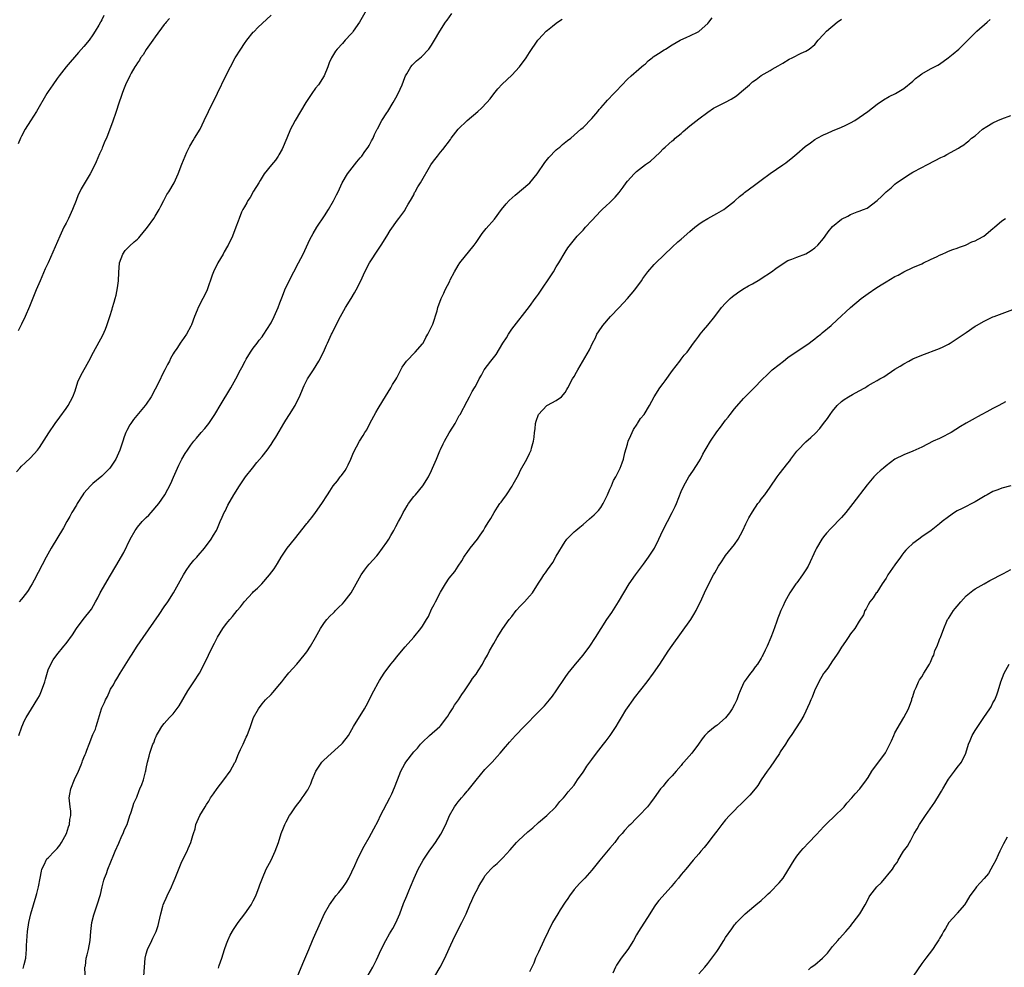
# Model space of a CAD drawing. Units: inches. Extents: x 2640000 to 2643000, y 1518000 to 1519098.
# Drawn here: x 2642249 to 2642470, y 1518259 to 1518472 of the extents above; entities that cross this region are included whole.
import ezdxf

# ---------------------------------------------------------------- set-up
doc = ezdxf.new("R2010")
doc.units = ezdxf.units.IN
doc.header["$MEASUREMENT"] = 0
doc.layers.add('LD26401518_10ft', color=93, linetype='Continuous')

msp = doc.modelspace()

# ---------------------------------------------------------------- linework, layer by layer
at = {"layer": 'LD26401518_10ft'}
for points, elevation in [([(2642247.88, 1518370.12), (2642248.61, 1518371), (2642249, 1518371.41), (2642249.84, 1518372.16), (2642251, 1518373.28), (2642252.55, 1518375), (2642253, 1518375.6), (2642255.1, 1518378.9), (2642256.53, 1518381), (2642257.56, 1518382.44), (2642259, 1518384.34), (2642259.47, 1518385), (2642259.98, 1518385.98), (2642260.54, 1518387), (2642261, 1518388.31), (2642261.66, 1518390.34), (2642262.27, 1518391.73), (2642264.1, 1518395), (2642265.14, 1518397), (2642267.22, 1518400.78), (2642267.83, 1518402.17), (2642268.14, 1518403), (2642268.82, 1518405), (2642269.34, 1518406.66), (2642269.43, 1518407), (2642269.81, 1518408.19), (2642270.01, 1518409), (2642270.23, 1518409.77), (2642270.57, 1518411.43), (2642270.76, 1518413), (2642270.83, 1518414.83), (2642271.01, 1518417), (2642271.74, 1518419), (2642272.23, 1518419.77), (2642273.21, 1518420.79), (2642274.28, 1518421.72), (2642275, 1518422.35), (2642275.33, 1518422.67), (2642275.64, 1518423), (2642277, 1518424.66), (2642277.27, 1518425), (2642278.68, 1518427), (2642279, 1518427.5), (2642279.89, 1518429), (2642280.23, 1518429.77), (2642280.93, 1518431), (2642281.61, 1518432.39), (2642282.05, 1518433), (2642283.22, 1518435), (2642284.14, 1518437), (2642285, 1518439.15), (2642285.72, 1518441), (2642286.1, 1518441.9), (2642286.76, 1518443.24), (2642287, 1518443.62), (2642287.49, 1518444.51), (2642287.82, 1518445), (2642289.08, 1518447), (2642289.98, 1518449), (2642290.93, 1518451), (2642293, 1518455.09), (2642294.87, 1518459), (2642295.87, 1518461), (2642296.97, 1518463.03), (2642298.18, 1518465), (2642299, 1518466.21), (2642299.59, 1518467), (2642301, 1518468.76), (2642301.11, 1518468.89), (2642302.1, 1518469.9), (2642303, 1518470.77), (2642305, 1518472.6)], 9580), ([(2642267.44, 1518472.56), (2642267, 1518471.57), (2642266.81, 1518471.19), (2642266.73, 1518471), (2642266.37, 1518470.37), (2642265.55, 1518469), (2642265, 1518468.2), (2642264.14, 1518467), (2642263, 1518465.56), (2642261.79, 1518464.21), (2642259.02, 1518461), (2642257.47, 1518459), (2642257, 1518458.37), (2642256.03, 1518457), (2642255, 1518455.47), (2642254.71, 1518455), (2642252.36, 1518451), (2642251, 1518448.92), (2642249.84, 1518447), (2642249, 1518445.48), (2642248.78, 1518445), (2642248.25, 1518443.75)], 9600), ([(2642248.4, 1518311), (2642249.07, 1518312.93), (2642249.69, 1518314.31), (2642250.06, 1518315), (2642251.25, 1518317), (2642252.68, 1518319.32), (2642253, 1518319.9), (2642253.36, 1518320.64), (2642253.51, 1518321), (2642254.19, 1518323), (2642254.35, 1518323.65), (2642254.8, 1518325.2), (2642255, 1518325.71), (2642255.56, 1518327), (2642256.07, 1518327.93), (2642256.92, 1518329.08), (2642258.49, 1518331), (2642259, 1518331.66), (2642260.4, 1518333.6), (2642261.32, 1518335), (2642262.84, 1518337), (2642264.68, 1518339.32), (2642265.63, 1518341), (2642266.14, 1518341.86), (2642266.68, 1518343), (2642268.97, 1518346.97), (2642270.17, 1518349), (2642271.93, 1518352.07), (2642273.38, 1518355), (2642274.49, 1518357), (2642274.7, 1518357.3), (2642275, 1518357.7), (2642276.1, 1518359), (2642277, 1518359.93), (2642277.55, 1518360.45), (2642278.07, 1518361), (2642279.81, 1518363), (2642281.19, 1518365), (2642282.49, 1518367.51), (2642283.08, 1518368.92), (2642283.69, 1518370.31), (2642284, 1518371), (2642284.33, 1518371.67), (2642284.98, 1518373), (2642285.74, 1518374.26), (2642286.22, 1518375), (2642287, 1518376.12), (2642287.66, 1518377), (2642288.28, 1518377.72), (2642289.33, 1518379), (2642290.12, 1518379.88), (2642291, 1518380.99), (2642292.36, 1518383), (2642292.61, 1518383.39), (2642293.58, 1518385), (2642295.93, 1518389), (2642297.08, 1518391), (2642298.15, 1518393), (2642298.42, 1518393.58), (2642299.16, 1518395), (2642299.44, 1518395.44), (2642300.38, 1518397), (2642301, 1518397.88), (2642301.88, 1518399), (2642302.35, 1518399.65), (2642303, 1518400.44), (2642303.22, 1518400.78), (2642303.38, 1518401), (2642304.05, 1518402.05), (2642305, 1518403.56), (2642305.72, 1518405), (2642306.62, 1518407), (2642307, 1518408.07), (2642307.23, 1518408.77), (2642307.55, 1518409.55), (2642308.08, 1518411), (2642309.07, 1518413), (2642310.1, 1518415), (2642311.17, 1518417), (2642312.18, 1518419), (2642313.72, 1518422.28), (2642314.41, 1518423.59), (2642315.26, 1518425), (2642317, 1518427.61), (2642317.87, 1518429), (2642319, 1518430.92), (2642319.7, 1518432.3), (2642320.04, 1518433), (2642320.96, 1518435), (2642322.16, 1518437), (2642324.27, 1518439.73), (2642325, 1518440.59), (2642325.33, 1518441), (2642326.02, 1518441.98), (2642326.79, 1518443), (2642327, 1518443.35), (2642327.56, 1518444.44), (2642327.9, 1518445), (2642328.2, 1518445.8), (2642328.81, 1518447), (2642328.87, 1518447.13), (2642329.87, 1518449), (2642331, 1518450.67), (2642331.21, 1518451), (2642332.4, 1518453), (2642333, 1518454.07), (2642333.49, 1518455), (2642334.39, 1518457), (2642335, 1518458.61), (2642335.17, 1518459), (2642335.46, 1518459.46), (2642336.34, 1518461), (2642336.63, 1518461.37), (2642337, 1518461.76), (2642337.63, 1518462.37), (2642338.72, 1518463.28), (2642340.39, 1518465), (2642341, 1518465.87), (2642341.68, 1518467), (2642342.84, 1518469), (2642344.16, 1518471), (2642344.53, 1518471.47), (2642345.54, 1518473)], 9560), ([(2642326.32, 1518473.68), (2642324.81, 1518471), (2642323.45, 1518469), (2642323.26, 1518468.74), (2642323, 1518468.45), (2642321.64, 1518467), (2642321, 1518466.28), (2642319.82, 1518465), (2642319.49, 1518464.52), (2642318.55, 1518463), (2642318.07, 1518461.93), (2642317.74, 1518461), (2642316.92, 1518459), (2642315.63, 1518457), (2642315, 1518456.2), (2642314.11, 1518455), (2642313.66, 1518454.34), (2642312.81, 1518453), (2642310.38, 1518449), (2642309.81, 1518447.81), (2642309.39, 1518447), (2642308.57, 1518445), (2642307.46, 1518442.54), (2642306.76, 1518441.24), (2642306.58, 1518441), (2642305.96, 1518440.04), (2642305.08, 1518439), (2642303.48, 1518437), (2642303, 1518436.29), (2642302.52, 1518435.48), (2642302.22, 1518435), (2642301.09, 1518433.09), (2642300.3, 1518431.7), (2642299.81, 1518431), (2642299.53, 1518430.47), (2642299, 1518429.6), (2642298.66, 1518429), (2642298.39, 1518428.4), (2642297.83, 1518427), (2642297.62, 1518426.38), (2642297.11, 1518425), (2642296.33, 1518423), (2642295.36, 1518421), (2642295.22, 1518420.78), (2642294.49, 1518419.51), (2642294.24, 1518419), (2642293.08, 1518417), (2642292.08, 1518415), (2642291.77, 1518414.23), (2642290.65, 1518411), (2642290.11, 1518409.89), (2642289.71, 1518409), (2642288.65, 1518407), (2642288.43, 1518406.43), (2642287.79, 1518405), (2642287.12, 1518403.12), (2642287, 1518402.83), (2642286.03, 1518401), (2642285, 1518399.56), (2642284.76, 1518399.24), (2642283.84, 1518397.84), (2642283.25, 1518397), (2642283, 1518396.59), (2642282.43, 1518395.57), (2642282.19, 1518395), (2642281.77, 1518394.23), (2642281.18, 1518393), (2642280.41, 1518391.59), (2642280.15, 1518391), (2642279, 1518388.7), (2642278.06, 1518387), (2642277, 1518385.33), (2642276.74, 1518385), (2642274.13, 1518381.87), (2642273.51, 1518381), (2642273.31, 1518380.69), (2642272.62, 1518379.38), (2642272.44, 1518379), (2642272.03, 1518377.97), (2642271.7, 1518377), (2642271.06, 1518375), (2642270.16, 1518373), (2642269, 1518371.2), (2642268.84, 1518371), (2642267.93, 1518370.07), (2642267, 1518369.2), (2642265, 1518367.52), (2642264.46, 1518367), (2642263, 1518365.33), (2642262.76, 1518365), (2642261.48, 1518363), (2642261.31, 1518362.69), (2642261, 1518362.19), (2642260.57, 1518361.43), (2642260.3, 1518361), (2642259.85, 1518360.15), (2642259.16, 1518359), (2642258.39, 1518357.61), (2642255.67, 1518353), (2642254.55, 1518351), (2642251.85, 1518345.85), (2642251.38, 1518345), (2642251, 1518344.38), (2642250.45, 1518343.55), (2642250.13, 1518343), (2642249, 1518341.58), (2642248.5, 1518341)], 9570), ([(2642282.18, 1518471.82), (2642281.42, 1518471), (2642281.26, 1518470.74), (2642281, 1518470.49), (2642279, 1518467.74), (2642278.5, 1518467), (2642277, 1518464.89), (2642276.28, 1518463.72), (2642275.73, 1518463), (2642275.47, 1518462.53), (2642275, 1518461.89), (2642274.67, 1518461.33), (2642274.44, 1518461), (2642273.62, 1518459.62), (2642273.28, 1518459), (2642272.32, 1518457), (2642271.88, 1518455.88), (2642271.57, 1518455), (2642271.44, 1518454.56), (2642270.86, 1518452.86), (2642270.24, 1518451), (2642269.38, 1518448.62), (2642268.82, 1518447), (2642268.05, 1518445), (2642267.7, 1518444.3), (2642267.2, 1518443), (2642267.13, 1518442.87), (2642267, 1518442.53), (2642266.49, 1518441.51), (2642265.72, 1518439.72), (2642265, 1518438.13), (2642264.37, 1518437), (2642262.36, 1518433.64), (2642262.08, 1518433), (2642261.72, 1518432.28), (2642261.24, 1518431), (2642260.43, 1518429), (2642259.51, 1518427), (2642259, 1518425.95), (2642258.52, 1518425), (2642257.56, 1518423), (2642254.94, 1518417), (2642254.33, 1518415.67), (2642253.16, 1518413), (2642252.3, 1518411), (2642250.8, 1518407.2), (2642249.83, 1518405), (2642249, 1518403.27), (2642248.22, 1518401.78)], 9590), ([(2642249.33, 1518258.67), (2642249.45, 1518259), (2642249.61, 1518259.61), (2642249.93, 1518261), (2642250.07, 1518262.07), (2642250.12, 1518263), (2642250.12, 1518263.88), (2642250.32, 1518267), (2642250.63, 1518269), (2642251.11, 1518271), (2642252.31, 1518275), (2642252.45, 1518275.55), (2642252.78, 1518277), (2642253.15, 1518279), (2642253.45, 1518280.55), (2642253.57, 1518281), (2642254.13, 1518282.13), (2642254.49, 1518283), (2642254.7, 1518283.3), (2642255, 1518283.53), (2642256.38, 1518285), (2642256.69, 1518285.31), (2642257, 1518285.6), (2642257.62, 1518286.38), (2642257.99, 1518287), (2642258.32, 1518287.68), (2642259.06, 1518289), (2642259.54, 1518290.46), (2642259.76, 1518291), (2642259.86, 1518292.14), (2642260.07, 1518293), (2642260.04, 1518294.04), (2642259.89, 1518295), (2642259.7, 1518297), (2642259.83, 1518297.83), (2642260.05, 1518299), (2642260.91, 1518301.09), (2642261.81, 1518303), (2642262.41, 1518304.41), (2642262.64, 1518305), (2642262.71, 1518305.29), (2642263, 1518306.01), (2642263.26, 1518306.74), (2642263.4, 1518307), (2642263.68, 1518307.68), (2642264.16, 1518309), (2642265, 1518311.18), (2642265.59, 1518312.41), (2642265.76, 1518313), (2642266.01, 1518314.01), (2642266.51, 1518315.49), (2642266.93, 1518317), (2642267, 1518317.16), (2642267.63, 1518318.37), (2642267.84, 1518319), (2642268.28, 1518319.72), (2642268.8, 1518321), (2642269, 1518321.35), (2642269.63, 1518322.37), (2642269.91, 1518323), (2642270.35, 1518323.66), (2642271.12, 1518325), (2642273, 1518327.96), (2642273.41, 1518328.59), (2642273.66, 1518329), (2642274.93, 1518331), (2642276.26, 1518333), (2642279.86, 1518338.14), (2642281, 1518339.83), (2642281.82, 1518341), (2642283.12, 1518343), (2642285.31, 1518347), (2642285.97, 1518348.03), (2642286.78, 1518349.22), (2642287.68, 1518350.32), (2642288.3, 1518351), (2642288.6, 1518351.4), (2642290.05, 1518353), (2642291.59, 1518355), (2642292.06, 1518355.94), (2642292.77, 1518357), (2642293, 1518357.53), (2642293.4, 1518358.6), (2642293.61, 1518359), (2642294, 1518360), (2642294.48, 1518361), (2642294.67, 1518361.33), (2642295, 1518361.96), (2642295.33, 1518362.67), (2642296.65, 1518365), (2642297.88, 1518367), (2642299.24, 1518369), (2642300.8, 1518371), (2642301.8, 1518372.2), (2642303, 1518373.59), (2642304.1, 1518375), (2642305, 1518376.24), (2642305.5, 1518377), (2642306.07, 1518377.93), (2642306.8, 1518379.2), (2642307.88, 1518381), (2642308.3, 1518381.7), (2642309.15, 1518383), (2642310.4, 1518385), (2642311, 1518386.27), (2642311.36, 1518387), (2642312.18, 1518389), (2642312.46, 1518389.54), (2642313.13, 1518390.87), (2642313.2, 1518391), (2642314.52, 1518393), (2642315.75, 1518395), (2642316.74, 1518397), (2642317.42, 1518398.58), (2642317.63, 1518399), (2642318.58, 1518401), (2642318.73, 1518401.27), (2642319.55, 1518403), (2642320.6, 1518405), (2642321.72, 1518407), (2642323, 1518409.06), (2642323.7, 1518410.3), (2642324.13, 1518411), (2642325.16, 1518413), (2642326.07, 1518415), (2642327.1, 1518417), (2642327.83, 1518418.17), (2642328.37, 1518419), (2642329.43, 1518420.56), (2642329.71, 1518421), (2642330.98, 1518423), (2642331.74, 1518424.26), (2642333.36, 1518426.64), (2642333.65, 1518427), (2642335, 1518428.81), (2642335.12, 1518429), (2642335.8, 1518430.2), (2642336.3, 1518431), (2642337, 1518432.29), (2642337.22, 1518432.78), (2642337.36, 1518433), (2642337.92, 1518434.08), (2642338.5, 1518435), (2642340.86, 1518439), (2642341, 1518439.21), (2642341.76, 1518440.24), (2642342.33, 1518441), (2642343, 1518441.87), (2642343.53, 1518442.47), (2642345.26, 1518444.74), (2642345.43, 1518445), (2642347, 1518447), (2642349, 1518448.98), (2642351.36, 1518451), (2642352.23, 1518451.77), (2642353.41, 1518453), (2642354.15, 1518453.85), (2642355, 1518454.93), (2642355.92, 1518456.08), (2642356.88, 1518457.12), (2642359, 1518459.15), (2642360.75, 1518461), (2642362.26, 1518463), (2642363, 1518464.22), (2642364.87, 1518467), (2642365, 1518467.16), (2642365.91, 1518468.09), (2642366.75, 1518469), (2642367, 1518469.23), (2642368.12, 1518470.12), (2642369, 1518470.8), (2642369.28, 1518471), (2642370.32, 1518471.68)], 9550), ([(2642263.29, 1518257.29), (2642263.24, 1518259), (2642263.32, 1518259.32), (2642263.53, 1518261), (2642263.75, 1518261.75), (2642264.05, 1518263), (2642264.38, 1518265), (2642264.52, 1518267), (2642264.79, 1518269), (2642265.24, 1518270.76), (2642266, 1518273), (2642266.69, 1518275.31), (2642267.11, 1518277), (2642267.5, 1518278.5), (2642267.65, 1518279), (2642268.03, 1518280.03), (2642268.36, 1518281), (2642269.71, 1518284.29), (2642270.04, 1518285), (2642270.84, 1518286.84), (2642271.51, 1518288.49), (2642271.8, 1518289), (2642272.13, 1518289.87), (2642272.67, 1518291), (2642273.32, 1518293), (2642273.56, 1518293.56), (2642274, 1518295), (2642274.23, 1518295.77), (2642274.84, 1518297.16), (2642275.36, 1518298.64), (2642275.55, 1518299), (2642276.01, 1518299.99), (2642276.34, 1518301), (2642276.81, 1518302.81), (2642276.92, 1518303.08), (2642277, 1518303.59), (2642277.29, 1518305), (2642277.66, 1518306.34), (2642277.81, 1518307), (2642278.15, 1518308.15), (2642278.49, 1518309), (2642278.69, 1518309.31), (2642279, 1518310.28), (2642279.24, 1518310.76), (2642279.32, 1518311), (2642279.73, 1518311.73), (2642280.51, 1518313), (2642281, 1518313.65), (2642281.64, 1518314.36), (2642282.17, 1518315), (2642283, 1518315.87), (2642284.34, 1518317.66), (2642286.31, 1518321), (2642286.58, 1518321.42), (2642287.66, 1518323), (2642288.94, 1518325), (2642290, 1518327), (2642290.98, 1518329.02), (2642291.96, 1518331), (2642292.3, 1518331.7), (2642293, 1518333.04), (2642294.19, 1518335), (2642295, 1518336.11), (2642295.74, 1518337), (2642296.33, 1518337.67), (2642297.42, 1518339), (2642298.12, 1518339.88), (2642299, 1518341.08), (2642300.8, 1518343), (2642301, 1518343.2), (2642301.96, 1518344.04), (2642302.96, 1518345.04), (2642304.67, 1518347), (2642305.66, 1518348.34), (2642306.04, 1518349), (2642306.41, 1518349.59), (2642307.23, 1518351), (2642308.6, 1518353), (2642310.23, 1518355), (2642313, 1518358.54), (2642313.21, 1518358.79), (2642313.37, 1518359), (2642314.13, 1518359.87), (2642314.98, 1518361.02), (2642316.42, 1518363), (2642317.68, 1518365), (2642318.21, 1518365.79), (2642318.95, 1518367), (2642319.89, 1518368.11), (2642320.54, 1518369), (2642320.74, 1518369.26), (2642321, 1518369.65), (2642321.59, 1518370.41), (2642321.95, 1518371), (2642322.31, 1518371.69), (2642322.93, 1518373), (2642323.53, 1518374.47), (2642324.87, 1518377), (2642325.69, 1518378.31), (2642326.07, 1518379), (2642326.45, 1518379.55), (2642327.19, 1518381), (2642328.51, 1518383.49), (2642329, 1518384.34), (2642330.08, 1518386.08), (2642331.86, 1518389), (2642332.25, 1518389.75), (2642333, 1518390.83), (2642333.21, 1518391.21), (2642334.11, 1518393), (2642334.39, 1518393.61), (2642335, 1518394.45), (2642335.37, 1518395), (2642337.36, 1518397), (2642339, 1518398.86), (2642339.1, 1518399), (2642339.72, 1518400.28), (2642340.18, 1518401), (2642341, 1518402.65), (2642341.3, 1518403.3), (2642342.28, 1518406.28), (2642342.43, 1518407), (2642343.14, 1518409), (2642343.78, 1518410.22), (2642344.06, 1518411), (2642345.08, 1518412.92), (2642345.2, 1518413.2), (2642346.17, 1518415), (2642347, 1518416.43), (2642347.37, 1518417), (2642350.57, 1518421), (2642351, 1518421.59), (2642352.38, 1518423.62), (2642353.28, 1518424.72), (2642355.14, 1518426.86), (2642356.71, 1518429), (2642357.74, 1518430.26), (2642358.42, 1518431), (2642359.77, 1518432.23), (2642363.03, 1518434.98), (2642364.71, 1518437), (2642366.43, 1518439.57), (2642367.33, 1518440.67), (2642369, 1518442.37), (2642369.34, 1518442.66), (2642369.81, 1518443), (2642370.43, 1518443.57), (2642371.53, 1518444.47), (2642372.24, 1518445), (2642373, 1518445.65), (2642374.5, 1518447), (2642375, 1518447.43), (2642377, 1518449.45), (2642378.29, 1518451), (2642378.6, 1518451.4), (2642379, 1518451.82), (2642380.03, 1518453), (2642380.46, 1518453.54), (2642381.93, 1518455), (2642382.42, 1518455.58), (2642385, 1518458.26), (2642385.81, 1518459), (2642387.52, 1518460.48), (2642388.16, 1518461), (2642388.6, 1518461.4), (2642389, 1518461.72), (2642389.65, 1518462.35), (2642390.55, 1518463), (2642390.78, 1518463.22), (2642391.97, 1518463.97), (2642393.19, 1518464.81), (2642393.52, 1518465), (2642395, 1518465.96), (2642396.82, 1518467), (2642398.3, 1518467.7), (2642399, 1518467.96), (2642400.87, 1518468.87), (2642401, 1518468.94), (2642401.09, 1518469), (2642403, 1518470.71), (2642403.27, 1518471), (2642403.99, 1518472.01)], 9540), ([(2642276.47, 1518257), (2642276.57, 1518259), (2642276.78, 1518261), (2642277, 1518261.96), (2642277.29, 1518263), (2642278.24, 1518265), (2642278.5, 1518265.5), (2642279, 1518266.58), (2642279.22, 1518267), (2642279.68, 1518268.32), (2642279.84, 1518269), (2642280, 1518270), (2642280.23, 1518271), (2642280.68, 1518272.68), (2642280.78, 1518273), (2642281, 1518273.54), (2642281.48, 1518274.52), (2642281.67, 1518275), (2642282.62, 1518277), (2642283, 1518277.94), (2642283.47, 1518279), (2642285, 1518282.7), (2642286.17, 1518285), (2642286.41, 1518285.59), (2642286.96, 1518287), (2642287.45, 1518288.56), (2642287.56, 1518289), (2642287.95, 1518290.05), (2642288.15, 1518291), (2642288.99, 1518293), (2642290.18, 1518295), (2642290.53, 1518295.47), (2642291, 1518296.25), (2642291.43, 1518297), (2642292.08, 1518297.92), (2642292.88, 1518299.12), (2642294.42, 1518301), (2642295.85, 1518303), (2642296.9, 1518304.9), (2642297, 1518305.11), (2642297.51, 1518306.49), (2642297.78, 1518307), (2642298.14, 1518307.86), (2642298.7, 1518309), (2642299.42, 1518310.58), (2642299.63, 1518311), (2642300.38, 1518313), (2642301, 1518314.8), (2642301.08, 1518315), (2642302.18, 1518317), (2642303, 1518318.07), (2642303.78, 1518319), (2642305, 1518320.2), (2642305.38, 1518320.62), (2642307, 1518322.5), (2642307.39, 1518323), (2642308.07, 1518323.93), (2642308.99, 1518325.01), (2642310.81, 1518327), (2642312.45, 1518329), (2642313, 1518329.78), (2642313.81, 1518331), (2642314.96, 1518332.96), (2642316.09, 1518335), (2642317, 1518336.35), (2642317.53, 1518337), (2642318.21, 1518337.79), (2642319, 1518338.51), (2642319.24, 1518338.76), (2642319.48, 1518339), (2642320.21, 1518339.79), (2642321, 1518340.52), (2642321.42, 1518341), (2642322.98, 1518342.98), (2642324.06, 1518345), (2642325.19, 1518347), (2642325.95, 1518348.05), (2642326.67, 1518349), (2642327, 1518349.39), (2642328.71, 1518351.29), (2642329, 1518351.68), (2642330.04, 1518353), (2642331, 1518354.39), (2642331.4, 1518355), (2642331.87, 1518355.86), (2642332.54, 1518357), (2642332.72, 1518357.28), (2642333, 1518357.86), (2642333.6, 1518359), (2642334.13, 1518359.87), (2642334.65, 1518361), (2642335, 1518361.65), (2642335.52, 1518362.48), (2642335.86, 1518363), (2642337, 1518364.59), (2642337.39, 1518365), (2642339.06, 1518367), (2642340.3, 1518369), (2642341, 1518370.43), (2642341.26, 1518371), (2642342.13, 1518373), (2642342.85, 1518374.85), (2642343, 1518375.18), (2642343.61, 1518376.39), (2642343.88, 1518377), (2642345, 1518378.91), (2642345.82, 1518380.18), (2642346.32, 1518381), (2642346.56, 1518381.44), (2642347, 1518382.34), (2642347.24, 1518382.76), (2642347.4, 1518383), (2642349, 1518386.02), (2642349.5, 1518387), (2642350.16, 1518388.16), (2642350.66, 1518389), (2642350.8, 1518389.2), (2642351.49, 1518390.51), (2642351.72, 1518391), (2642352.19, 1518391.81), (2642352.82, 1518393), (2642354.31, 1518395), (2642355.53, 1518396.47), (2642357.03, 1518399), (2642357.82, 1518400.18), (2642358.26, 1518401), (2642359, 1518402.15), (2642363, 1518407.24), (2642364.3, 1518409), (2642364.58, 1518409.42), (2642365, 1518409.99), (2642366.19, 1518411.81), (2642367.02, 1518413), (2642368.35, 1518415), (2642369, 1518416.13), (2642369.56, 1518417), (2642371, 1518419.46), (2642371.62, 1518420.38), (2642372.47, 1518421.52), (2642373.37, 1518422.63), (2642373.68, 1518423), (2642375, 1518424.38), (2642375.56, 1518425), (2642377, 1518426.51), (2642379, 1518428.68), (2642379.31, 1518429), (2642380.18, 1518429.82), (2642381, 1518430.58), (2642382.23, 1518431.77), (2642383.15, 1518432.85), (2642384.02, 1518433.98), (2642384.72, 1518435), (2642385, 1518435.37), (2642386.46, 1518437), (2642387, 1518437.51), (2642389, 1518439.06), (2642390.12, 1518439.88), (2642392.22, 1518441.78), (2642393, 1518442.59), (2642393.44, 1518443), (2642394.29, 1518443.71), (2642395, 1518444.38), (2642395.35, 1518444.65), (2642395.71, 1518445), (2642397, 1518446.08), (2642397.51, 1518446.49), (2642399, 1518447.78), (2642401, 1518449.34), (2642403, 1518450.82), (2642404.3, 1518451.7), (2642405, 1518452.09), (2642407, 1518453.09), (2642408.25, 1518453.75), (2642409.48, 1518454.52), (2642410.08, 1518455), (2642411, 1518455.85), (2642412.34, 1518457), (2642413, 1518457.63), (2642413.86, 1518458.14), (2642415, 1518459.1), (2642417, 1518460.19), (2642417.48, 1518460.52), (2642418.78, 1518461.22), (2642419.83, 1518461.83), (2642421.28, 1518462.72), (2642421.95, 1518463), (2642423.96, 1518464.04), (2642425, 1518464.52), (2642425.74, 1518465), (2642427, 1518466.04), (2642427.79, 1518467), (2642429, 1518468.28), (2642429.61, 1518469), (2642432.05, 1518471), (2642433, 1518471.72)], 9530), ([(2642293.19, 1518258.81), (2642293.37, 1518259.37), (2642293.94, 1518261), (2642294.56, 1518263), (2642295, 1518264.27), (2642295.3, 1518265), (2642295.85, 1518266.15), (2642296.56, 1518267.44), (2642297.61, 1518269), (2642299.11, 1518271), (2642300.5, 1518273), (2642301, 1518273.89), (2642301.58, 1518275), (2642302.36, 1518277), (2642302.5, 1518277.5), (2642303.05, 1518279), (2642303.92, 1518281), (2642305, 1518283), (2642305.94, 1518285), (2642306.67, 1518287), (2642307.29, 1518289), (2642307.75, 1518290.25), (2642308.07, 1518291), (2642308.38, 1518291.62), (2642309.14, 1518293), (2642309.43, 1518293.43), (2642310.49, 1518295), (2642311, 1518295.68), (2642311.59, 1518296.41), (2642311.99, 1518297), (2642312.41, 1518297.59), (2642313, 1518298.5), (2642313.21, 1518298.79), (2642313.89, 1518300.11), (2642314.23, 1518301), (2642315.05, 1518303), (2642316.38, 1518305), (2642316.67, 1518305.33), (2642317.7, 1518306.3), (2642320.77, 1518309), (2642321, 1518309.25), (2642322.35, 1518311), (2642323.53, 1518313), (2642325.96, 1518317), (2642326.33, 1518317.67), (2642328.03, 1518321), (2642329, 1518322.8), (2642329.32, 1518323.32), (2642330.4, 1518325), (2642331.86, 1518327), (2642332.39, 1518327.61), (2642333.53, 1518329), (2642335.12, 1518330.88), (2642337, 1518333.04), (2642338.62, 1518335), (2642339, 1518335.53), (2642339.89, 1518337), (2642340.29, 1518337.71), (2642341, 1518339.31), (2642341.59, 1518340.41), (2642341.88, 1518341), (2642343, 1518343.17), (2642344.15, 1518345), (2642345, 1518346.29), (2642346.22, 1518347.78), (2642347, 1518349), (2642347.81, 1518350.19), (2642348.26, 1518351), (2642348.57, 1518351.43), (2642349, 1518352.06), (2642349.69, 1518353), (2642351.31, 1518355), (2642351.92, 1518355.92), (2642352.69, 1518357), (2642353, 1518357.58), (2642353.9, 1518359), (2642354.31, 1518359.69), (2642355.04, 1518361), (2642355.8, 1518362.2), (2642356.34, 1518363), (2642356.64, 1518363.36), (2642357, 1518363.84), (2642357.85, 1518365), (2642359.11, 1518366.89), (2642359.36, 1518367.36), (2642360.54, 1518369.46), (2642361, 1518370.49), (2642362.42, 1518373), (2642363, 1518374.25), (2642363.38, 1518375), (2642363.47, 1518375.47), (2642363.9, 1518377), (2642364.06, 1518377.94), (2642364.1, 1518379), (2642364.23, 1518379.77), (2642364.37, 1518381), (2642364.48, 1518381.52), (2642365, 1518383.04), (2642366.86, 1518385), (2642367, 1518385.1), (2642369, 1518386.12), (2642370.18, 1518387), (2642371, 1518387.94), (2642371.38, 1518388.62), (2642371.57, 1518389), (2642372.66, 1518391), (2642373, 1518391.54), (2642373.52, 1518392.48), (2642373.83, 1518393), (2642376.46, 1518397.54), (2642377.15, 1518399), (2642377.77, 1518400.23), (2642378.12, 1518401), (2642378.46, 1518401.54), (2642379.45, 1518403), (2642381.2, 1518405), (2642383.11, 1518407), (2642384.96, 1518409), (2642386.64, 1518411), (2642388.09, 1518413), (2642388.46, 1518413.54), (2642389.56, 1518415), (2642391, 1518416.65), (2642391.34, 1518417), (2642395, 1518420.52), (2642396.28, 1518421.72), (2642397, 1518422.36), (2642399, 1518424.07), (2642400.13, 1518425), (2642401, 1518425.68), (2642401.76, 1518426.24), (2642403, 1518426.98), (2642405, 1518428.09), (2642406.6, 1518429), (2642407, 1518429.27), (2642409, 1518430.85), (2642409.18, 1518431), (2642410.11, 1518431.89), (2642411, 1518432.59), (2642411.22, 1518432.78), (2642413.51, 1518434.49), (2642414.67, 1518435.33), (2642415, 1518435.58), (2642417, 1518437.06), (2642419.82, 1518439), (2642420.5, 1518439.5), (2642421, 1518439.85), (2642421.6, 1518440.4), (2642423, 1518441.48), (2642424.88, 1518443.12), (2642426.02, 1518443.98), (2642427, 1518444.69), (2642427.54, 1518445), (2642429, 1518445.78), (2642429.88, 1518446.12), (2642431, 1518446.65), (2642433, 1518447.46), (2642433.84, 1518447.84), (2642435, 1518448.42), (2642435.97, 1518449), (2642437, 1518449.65), (2642438.89, 1518451), (2642441, 1518452.67), (2642442.4, 1518453.6), (2642443.67, 1518454.33), (2642445.09, 1518455), (2642447, 1518456.12), (2642449, 1518457.77), (2642449.62, 1518458.38), (2642450.4, 1518459), (2642451, 1518459.43), (2642453, 1518460.54), (2642454.64, 1518461.36), (2642455, 1518461.59), (2642456.97, 1518463), (2642458.05, 1518463.95), (2642459.33, 1518465), (2642461.38, 1518467), (2642463, 1518468.65), (2642463.36, 1518469), (2642465.7, 1518471), (2642466.39, 1518471.61)], 9520), ([(2642311, 1518257.12), (2642312.33, 1518260.33), (2642313.5, 1518263), (2642314.33, 1518265), (2642314.52, 1518265.48), (2642316.06, 1518269), (2642317, 1518271.02), (2642318.11, 1518273), (2642318.46, 1518273.54), (2642319, 1518274.28), (2642319.56, 1518275), (2642320.23, 1518275.77), (2642321.12, 1518276.88), (2642321.93, 1518278.07), (2642322.48, 1518279), (2642323.8, 1518281.8), (2642324.31, 1518283), (2642325.26, 1518285), (2642325.86, 1518286.14), (2642327, 1518288.09), (2642328.07, 1518290.07), (2642329, 1518291.84), (2642329.58, 1518293), (2642331.65, 1518297), (2642332.09, 1518297.91), (2642332.71, 1518299.29), (2642333.34, 1518301), (2642334.14, 1518303), (2642335, 1518304.62), (2642335.23, 1518305), (2642337, 1518307.3), (2642337.86, 1518308.14), (2642338.55, 1518309), (2642339, 1518309.49), (2642340.54, 1518311), (2642342.84, 1518313), (2642343, 1518313.16), (2642344.45, 1518315), (2642344.66, 1518315.34), (2642345, 1518315.81), (2642345.74, 1518317), (2642346.19, 1518317.81), (2642347.06, 1518319), (2642347.8, 1518320.2), (2642348.39, 1518321), (2642349.43, 1518322.57), (2642349.76, 1518323), (2642350.23, 1518323.77), (2642351, 1518324.75), (2642351.5, 1518325.5), (2642352.44, 1518327), (2642352.63, 1518327.37), (2642353, 1518328), (2642353.57, 1518329), (2642354.04, 1518329.96), (2642355, 1518331.61), (2642355.75, 1518333), (2642357.01, 1518335), (2642358.43, 1518337), (2642359, 1518337.7), (2642360.01, 1518339), (2642361, 1518340.09), (2642361.89, 1518341), (2642363, 1518342.23), (2642363.68, 1518343), (2642365, 1518345.14), (2642365.74, 1518346.26), (2642366.2, 1518347), (2642366.55, 1518347.45), (2642367, 1518348.12), (2642367.64, 1518349), (2642368.23, 1518349.77), (2642369, 1518351.19), (2642371, 1518354.5), (2642371.21, 1518354.79), (2642371.39, 1518355), (2642373, 1518356.66), (2642373.36, 1518357), (2642374.25, 1518357.75), (2642375, 1518358.33), (2642376.44, 1518359.56), (2642377, 1518360.01), (2642377.53, 1518360.47), (2642378.5, 1518361.5), (2642379, 1518362.13), (2642379.53, 1518363), (2642380.47, 1518365), (2642381, 1518366.24), (2642381.36, 1518367), (2642381.83, 1518368.17), (2642382.34, 1518369), (2642383, 1518370.25), (2642383.36, 1518371), (2642383.81, 1518372.19), (2642384.05, 1518373), (2642384.37, 1518374.37), (2642385, 1518376.37), (2642385.17, 1518377), (2642385.71, 1518378.29), (2642386.35, 1518379.65), (2642387.13, 1518380.87), (2642387.24, 1518381), (2642387.93, 1518382.07), (2642388.72, 1518383), (2642389.93, 1518385), (2642390.96, 1518387), (2642392.22, 1518389), (2642393, 1518389.99), (2642393.41, 1518390.59), (2642395.09, 1518392.91), (2642395.89, 1518393.89), (2642396.74, 1518395), (2642397, 1518395.4), (2642397.68, 1518396.32), (2642398.35, 1518397), (2642399.76, 1518399), (2642400.29, 1518399.71), (2642401, 1518400.58), (2642401.29, 1518401), (2642402.05, 1518401.95), (2642403, 1518403.07), (2642404.56, 1518405), (2642406.11, 1518407), (2642407, 1518407.98), (2642407.99, 1518409), (2642408.54, 1518409.46), (2642409.68, 1518410.32), (2642410.88, 1518411.12), (2642412.13, 1518411.87), (2642413, 1518412.34), (2642414.67, 1518413.33), (2642415, 1518413.51), (2642417.3, 1518415), (2642418.25, 1518415.75), (2642419, 1518416.29), (2642421, 1518417.54), (2642421.86, 1518417.86), (2642423, 1518418.32), (2642425, 1518419.07), (2642426.18, 1518419.82), (2642427, 1518420.37), (2642427.69, 1518421), (2642429, 1518422.52), (2642429.37, 1518423), (2642429.99, 1518424.01), (2642431, 1518425.2), (2642433, 1518426.86), (2642434.46, 1518427.54), (2642435, 1518427.86), (2642436.49, 1518428.49), (2642437, 1518428.63), (2642437.97, 1518429), (2642438.73, 1518429.27), (2642440.99, 1518431.01), (2642442.04, 1518431.96), (2642443.03, 1518433), (2642444.12, 1518433.88), (2642445, 1518434.7), (2642445.38, 1518435), (2642448.41, 1518437), (2642449, 1518437.34), (2642451, 1518438.43), (2642452.19, 1518439), (2642454, 1518440), (2642455.32, 1518440.68), (2642456.04, 1518441), (2642456.68, 1518441.32), (2642459.23, 1518442.77), (2642459.56, 1518443), (2642460.47, 1518443.53), (2642461, 1518443.97), (2642461.61, 1518444.39), (2642462.2, 1518445), (2642463, 1518445.56), (2642464.66, 1518447), (2642465.64, 1518447.64), (2642467, 1518448.47), (2642468.1, 1518449), (2642469, 1518449.37), (2642471, 1518450.11)], 9510), ([(2642326.79, 1518257.21), (2642327.81, 1518259), (2642328.63, 1518260.63), (2642329.74, 1518263), (2642330.74, 1518265), (2642331.54, 1518266.46), (2642332.31, 1518267.69), (2642333.02, 1518268.98), (2642333.88, 1518271), (2642334.74, 1518273.26), (2642335.47, 1518275), (2642335.89, 1518276.11), (2642336.31, 1518277), (2642337.12, 1518279), (2642338.04, 1518281), (2642339.16, 1518283), (2642339.44, 1518283.44), (2642340.46, 1518285), (2642341.54, 1518286.46), (2642341.87, 1518287), (2642343.12, 1518288.88), (2642344.21, 1518291), (2642345.06, 1518293), (2642346.18, 1518295), (2642346.51, 1518295.49), (2642347, 1518296.12), (2642347.75, 1518297), (2642348.34, 1518297.66), (2642349, 1518298.46), (2642349.26, 1518298.74), (2642350.16, 1518299.84), (2642351, 1518300.93), (2642353, 1518303.32), (2642354.62, 1518305), (2642355.74, 1518306.26), (2642356.43, 1518307), (2642357.59, 1518308.41), (2642358.12, 1518309), (2642358.52, 1518309.48), (2642359.88, 1518311), (2642361.76, 1518313), (2642365, 1518316.31), (2642365.71, 1518317), (2642366.33, 1518317.67), (2642367.51, 1518319), (2642368.16, 1518319.84), (2642368.98, 1518321), (2642371, 1518324.03), (2642371.7, 1518325), (2642373, 1518326.62), (2642373.35, 1518327), (2642375.07, 1518329), (2642376.53, 1518331), (2642377.82, 1518333), (2642379.06, 1518335), (2642380.33, 1518337), (2642381.44, 1518338.56), (2642383, 1518340.95), (2642384.14, 1518343), (2642385.39, 1518345), (2642386.81, 1518347), (2642388.58, 1518349.42), (2642389.71, 1518351), (2642391.03, 1518353), (2642392.05, 1518355), (2642392.91, 1518357), (2642393.94, 1518359), (2642395.02, 1518361), (2642395.67, 1518362.33), (2642395.97, 1518363), (2642397, 1518365.7), (2642397.59, 1518367), (2642398.74, 1518369), (2642399.68, 1518370.32), (2642400.45, 1518371.55), (2642401, 1518372.39), (2642401.36, 1518373), (2642401.91, 1518374.09), (2642402.45, 1518375), (2642402.64, 1518375.36), (2642403.6, 1518377), (2642405, 1518379.12), (2642405.84, 1518380.16), (2642407, 1518381.73), (2642407.6, 1518382.4), (2642408.02, 1518383), (2642409, 1518384.29), (2642411, 1518386.56), (2642413, 1518388.59), (2642413.22, 1518388.78), (2642413.38, 1518389), (2642415.17, 1518390.83), (2642415.33, 1518391), (2642416.21, 1518391.79), (2642417, 1518392.57), (2642417.47, 1518393), (2642419, 1518394.26), (2642419.96, 1518395), (2642421, 1518395.76), (2642425.76, 1518399), (2642426.45, 1518399.55), (2642427, 1518399.95), (2642427.58, 1518400.42), (2642428.38, 1518401), (2642428.69, 1518401.31), (2642430.69, 1518403), (2642430.85, 1518403.15), (2642433, 1518405.12), (2642433.96, 1518406.04), (2642435, 1518407), (2642437.45, 1518409), (2642439, 1518410.13), (2642440.68, 1518411.32), (2642441.9, 1518412.1), (2642443, 1518412.8), (2642445, 1518413.95), (2642445.71, 1518414.29), (2642447.03, 1518415.03), (2642449, 1518415.98), (2642451, 1518416.82), (2642451.4, 1518417), (2642453, 1518417.75), (2642454.46, 1518418.46), (2642455, 1518418.74), (2642455.59, 1518419), (2642456.54, 1518419.46), (2642457, 1518419.62), (2642457.98, 1518420.02), (2642459, 1518420.34), (2642459.46, 1518420.54), (2642460.83, 1518421), (2642461, 1518421.07), (2642462.29, 1518421.71), (2642463, 1518421.99), (2642463.65, 1518422.35), (2642464.92, 1518423), (2642467, 1518424.73), (2642467.36, 1518425), (2642469, 1518426.45), (2642469.83, 1518427)], 9500), ([(2642341.73, 1518257), (2642342.98, 1518259), (2642344.02, 1518261), (2642345, 1518263.16), (2642346.17, 1518265.83), (2642347.81, 1518269), (2642348.75, 1518271), (2642349.62, 1518273), (2642350.07, 1518273.94), (2642350.53, 1518275), (2642351, 1518275.97), (2642351.37, 1518276.63), (2642351.56, 1518277), (2642352.1, 1518277.9), (2642352.71, 1518279), (2642353, 1518279.46), (2642354.33, 1518281), (2642355, 1518281.69), (2642355.71, 1518282.29), (2642357, 1518283.57), (2642358.64, 1518285.36), (2642360.11, 1518287), (2642360.56, 1518287.44), (2642362.64, 1518289.36), (2642363.71, 1518290.29), (2642365, 1518291.44), (2642366.86, 1518293), (2642368.87, 1518295), (2642369.83, 1518296.17), (2642370.63, 1518297), (2642371, 1518297.44), (2642371.67, 1518298.33), (2642373, 1518299.87), (2642373.77, 1518301), (2642375, 1518302.74), (2642375.15, 1518303), (2642375.88, 1518304.12), (2642376.51, 1518305), (2642377, 1518305.6), (2642378.05, 1518307), (2642379.61, 1518309), (2642380.19, 1518309.81), (2642381.09, 1518311), (2642382.46, 1518313), (2642383, 1518313.87), (2642383.63, 1518315), (2642384.63, 1518316.63), (2642385, 1518317.2), (2642386.26, 1518319), (2642386.57, 1518319.43), (2642389.38, 1518323), (2642390.85, 1518325), (2642392.22, 1518327), (2642394.12, 1518329.88), (2642395, 1518331.17), (2642399.18, 1518337), (2642399.89, 1518338.11), (2642400.42, 1518339), (2642401.67, 1518341.67), (2642402.23, 1518343), (2642403.22, 1518345), (2642404.27, 1518347), (2642404.55, 1518347.45), (2642405.44, 1518349), (2642406.05, 1518349.95), (2642406.74, 1518351), (2642407, 1518351.37), (2642409, 1518353.81), (2642409.81, 1518355), (2642410.83, 1518357), (2642411.51, 1518358.49), (2642412.21, 1518359.79), (2642413, 1518361.19), (2642414.26, 1518363), (2642414.59, 1518363.41), (2642415, 1518363.98), (2642415.8, 1518365), (2642417, 1518366.69), (2642418.56, 1518369), (2642419, 1518369.58), (2642421, 1518372.1), (2642421.38, 1518372.62), (2642421.64, 1518373), (2642423, 1518374.78), (2642423.18, 1518375), (2642425, 1518376.86), (2642426.14, 1518377.86), (2642427.16, 1518378.84), (2642428.14, 1518379.86), (2642429, 1518380.95), (2642429.88, 1518382.12), (2642430.43, 1518383), (2642431, 1518383.77), (2642432.01, 1518385), (2642433, 1518385.91), (2642433.63, 1518386.37), (2642434.61, 1518387), (2642435.51, 1518387.51), (2642437, 1518388.32), (2642438.21, 1518389), (2642438.7, 1518389.3), (2642439, 1518389.49), (2642440.19, 1518390.19), (2642441, 1518390.64), (2642441.25, 1518390.75), (2642441.61, 1518391), (2642442.51, 1518391.49), (2642445, 1518393.17), (2642446.17, 1518393.83), (2642447, 1518394.4), (2642448.11, 1518395), (2642449, 1518395.46), (2642451, 1518396.32), (2642455, 1518397.82), (2642455.8, 1518398.2), (2642457, 1518398.75), (2642457.43, 1518399), (2642459, 1518400.03), (2642461, 1518401.44), (2642463, 1518402.79), (2642463.34, 1518403), (2642465, 1518403.91), (2642467, 1518404.9), (2642467.23, 1518405), (2642471.47, 1518406.53)], 9490), ([(2642469.81, 1518385.81), (2642468.35, 1518385), (2642467, 1518384.34), (2642465.62, 1518383.62), (2642464.49, 1518383), (2642463.54, 1518382.46), (2642463, 1518382.17), (2642460.96, 1518381.04), (2642459.71, 1518380.29), (2642457.61, 1518379), (2642457, 1518378.65), (2642455.91, 1518378.09), (2642455, 1518377.64), (2642453.56, 1518377), (2642451, 1518375.68), (2642449, 1518374.77), (2642447, 1518373.99), (2642445, 1518372.97), (2642443, 1518371.48), (2642442.43, 1518371), (2642441.66, 1518370.34), (2642441, 1518369.73), (2642440.24, 1518369), (2642438.76, 1518367.24), (2642435.54, 1518363), (2642433.98, 1518361), (2642433, 1518359.89), (2642430.58, 1518357.42), (2642429.65, 1518356.35), (2642429, 1518355.53), (2642428.63, 1518355), (2642427.43, 1518353), (2642427.28, 1518352.72), (2642425.5, 1518349), (2642425, 1518348.15), (2642424.55, 1518347.45), (2642424.25, 1518347), (2642423, 1518345.27), (2642422.79, 1518345), (2642421.4, 1518343), (2642420.28, 1518341), (2642419.9, 1518340.1), (2642419.37, 1518339), (2642419, 1518338.07), (2642418.73, 1518337.27), (2642418.41, 1518336.41), (2642417.69, 1518334.31), (2642417.16, 1518333), (2642416.29, 1518331), (2642415.86, 1518330.14), (2642415.36, 1518329), (2642415.23, 1518328.77), (2642415, 1518328.34), (2642414.12, 1518327), (2642413.62, 1518326.38), (2642413, 1518325.51), (2642412.58, 1518325), (2642411.61, 1518323.61), (2642411.15, 1518323), (2642411, 1518322.69), (2642410.24, 1518321), (2642409.87, 1518320.13), (2642409.51, 1518319), (2642409, 1518317.91), (2642408.5, 1518317), (2642407.9, 1518316.1), (2642407, 1518314.97), (2642405, 1518313.24), (2642404.67, 1518313), (2642403, 1518311.62), (2642402.35, 1518311), (2642401.73, 1518310.27), (2642400.88, 1518309), (2642399.4, 1518307), (2642397.64, 1518305), (2642397.33, 1518304.67), (2642397, 1518304.27), (2642395.88, 1518303), (2642395, 1518301.95), (2642394.09, 1518301), (2642393.57, 1518300.43), (2642393, 1518299.64), (2642392.38, 1518299), (2642390.98, 1518297.02), (2642390.12, 1518295.88), (2642389.48, 1518295), (2642387.63, 1518293), (2642387, 1518292.42), (2642385.62, 1518291), (2642385.28, 1518290.72), (2642384.32, 1518289.68), (2642383.77, 1518289), (2642383.39, 1518288.61), (2642383, 1518288.15), (2642382.11, 1518287), (2642381, 1518285.69), (2642378.78, 1518283), (2642377, 1518280.76), (2642375.39, 1518279), (2642374.22, 1518277.78), (2642373, 1518276.41), (2642372, 1518275), (2642371.62, 1518274.38), (2642371, 1518273.55), (2642369.88, 1518271.88), (2642369.33, 1518271), (2642368.17, 1518269), (2642367.17, 1518267), (2642366.22, 1518265), (2642365, 1518262.39), (2642364.37, 1518261), (2642363.93, 1518259.93), (2642363.51, 1518259), (2642363, 1518257.93)], 9480), ([(2642471, 1518367.02), (2642469, 1518366.48), (2642468.12, 1518366.12), (2642467, 1518365.72), (2642465.66, 1518365), (2642465.24, 1518364.76), (2642463, 1518363.39), (2642460.06, 1518361.94), (2642459, 1518361.4), (2642458.33, 1518361), (2642457, 1518360.07), (2642455.62, 1518359), (2642455, 1518358.48), (2642453.1, 1518357), (2642451, 1518355.54), (2642450.33, 1518355), (2642449, 1518354.05), (2642447.89, 1518353), (2642447.46, 1518352.54), (2642447, 1518352.01), (2642446.55, 1518351.45), (2642446.22, 1518351), (2642445, 1518349.24), (2642443.42, 1518347), (2642443, 1518346.3), (2642442.12, 1518345), (2642440.9, 1518343.1), (2642440.81, 1518343), (2642440.13, 1518341.87), (2642439.39, 1518341), (2642439, 1518340.29), (2642438.58, 1518339.42), (2642438.28, 1518339), (2642437.94, 1518338.06), (2642437, 1518336.64), (2642435.98, 1518335), (2642435, 1518333.78), (2642434.52, 1518333), (2642433.92, 1518332.08), (2642433, 1518330.83), (2642432.34, 1518329.66), (2642431.92, 1518329), (2642431, 1518327.72), (2642429.94, 1518326.06), (2642429.08, 1518325), (2642429, 1518324.88), (2642427.9, 1518323), (2642426.94, 1518321), (2642426.4, 1518319.6), (2642426.12, 1518319), (2642425.8, 1518318.2), (2642424.53, 1518315.47), (2642423.82, 1518314.18), (2642421.7, 1518311), (2642421.43, 1518310.57), (2642421, 1518309.97), (2642420.41, 1518309), (2642419.28, 1518307.28), (2642419.07, 1518306.93), (2642417, 1518303.91), (2642416.33, 1518303), (2642414.99, 1518301), (2642414.23, 1518299.77), (2642413.66, 1518299), (2642412.42, 1518297.58), (2642411.85, 1518297), (2642410.39, 1518295.61), (2642409.78, 1518295), (2642409, 1518294.18), (2642408.41, 1518293.59), (2642407.85, 1518293), (2642407, 1518292.04), (2642406.15, 1518291), (2642405, 1518289.54), (2642403.92, 1518288.08), (2642403.07, 1518287), (2642402.18, 1518285.82), (2642401.44, 1518285), (2642401, 1518284.41), (2642399.74, 1518283), (2642398.08, 1518281), (2642397, 1518279.82), (2642396.46, 1518279), (2642395.77, 1518278.23), (2642395, 1518277.31), (2642394.78, 1518277), (2642392.05, 1518273.95), (2642391.28, 1518273), (2642391, 1518272.55), (2642389.99, 1518271), (2642387.47, 1518267), (2642387, 1518266.22), (2642386.33, 1518265), (2642385.05, 1518263), (2642383.59, 1518261), (2642382.54, 1518259.46), (2642382.27, 1518259), (2642381.66, 1518257.66)], 9470), ([(2642401, 1518257.49), (2642402.35, 1518259), (2642403, 1518259.86), (2642403.93, 1518261), (2642405, 1518262.55), (2642405.35, 1518263), (2642406.62, 1518265), (2642407, 1518265.69), (2642408.36, 1518267.64), (2642409, 1518268.5), (2642409.25, 1518268.75), (2642409.45, 1518269), (2642411, 1518270.6), (2642411.41, 1518271), (2642413.36, 1518272.64), (2642413.75, 1518273), (2642415, 1518273.95), (2642416.07, 1518275), (2642416.55, 1518275.45), (2642417, 1518275.83), (2642419, 1518277.95), (2642419.89, 1518279), (2642421, 1518280.72), (2642422.35, 1518283), (2642423, 1518283.9), (2642423.86, 1518285), (2642424.39, 1518285.61), (2642425.69, 1518287), (2642427.31, 1518288.69), (2642428.27, 1518289.73), (2642429, 1518290.47), (2642430.23, 1518291.77), (2642431, 1518292.44), (2642431.59, 1518293), (2642433.31, 1518294.69), (2642433.58, 1518295), (2642434.21, 1518295.79), (2642435.32, 1518297), (2642436.07, 1518297.93), (2642437.14, 1518299), (2642438.65, 1518301), (2642439, 1518301.57), (2642439.83, 1518303), (2642441.28, 1518305), (2642442.04, 1518305.96), (2642442.88, 1518307.12), (2642443.84, 1518309), (2642444.2, 1518309.8), (2642444.72, 1518311), (2642445, 1518311.56), (2642446.24, 1518313.76), (2642446.99, 1518315), (2642448.02, 1518317), (2642448.76, 1518319), (2642448.81, 1518319.19), (2642449, 1518319.71), (2642449.41, 1518321), (2642449.78, 1518321.78), (2642450.28, 1518323), (2642450.52, 1518323.48), (2642451, 1518324.11), (2642451.5, 1518325), (2642452.77, 1518327), (2642453, 1518327.43), (2642453.46, 1518328.54), (2642453.72, 1518329), (2642453.98, 1518330.02), (2642454.48, 1518331), (2642455, 1518332.55), (2642455.12, 1518332.88), (2642455.21, 1518333), (2642455.94, 1518335), (2642456.66, 1518336.66), (2642456.83, 1518337), (2642457, 1518337.24), (2642458.15, 1518339), (2642458.55, 1518339.45), (2642459, 1518340.01), (2642459.77, 1518341), (2642461, 1518342.29), (2642461.38, 1518342.62), (2642462.48, 1518343.52), (2642463, 1518343.86), (2642465, 1518345.02), (2642466.27, 1518345.73), (2642469.34, 1518347.34), (2642471, 1518348.24)], 9460), ([(2642425.6, 1518258.4), (2642426.22, 1518259), (2642427, 1518259.54), (2642428.75, 1518261), (2642429, 1518261.23), (2642429.86, 1518262.14), (2642431, 1518263.64), (2642432.19, 1518265), (2642432.54, 1518265.46), (2642433.98, 1518267), (2642435, 1518268.23), (2642435.34, 1518268.66), (2642435.63, 1518269), (2642437.13, 1518271), (2642438.29, 1518273), (2642439, 1518274.28), (2642439.24, 1518274.76), (2642439.4, 1518275), (2642440.94, 1518277), (2642442, 1518278), (2642444.45, 1518281), (2642445, 1518281.87), (2642445.48, 1518282.52), (2642445.74, 1518283), (2642446.94, 1518285), (2642447.83, 1518286.17), (2642448.24, 1518287), (2642448.54, 1518287.46), (2642449, 1518288.38), (2642449.35, 1518289), (2642449.98, 1518290.02), (2642450.51, 1518291), (2642451.86, 1518293), (2642453.96, 1518296.04), (2642455, 1518297.78), (2642455.48, 1518298.52), (2642455.73, 1518299), (2642457, 1518301.2), (2642458.36, 1518303), (2642459, 1518303.8), (2642459.9, 1518305), (2642460.91, 1518307), (2642461.5, 1518309), (2642461.88, 1518309.88), (2642462.34, 1518311), (2642463, 1518312.09), (2642463.59, 1518313), (2642464.98, 1518315), (2642466.33, 1518317), (2642466.57, 1518317.43), (2642467, 1518318.29), (2642467.42, 1518319), (2642467.87, 1518320.13), (2642468.18, 1518321), (2642468.75, 1518323), (2642469.52, 1518325), (2642470.62, 1518327)], 9450), ([(2642470.16, 1518288.16), (2642469.34, 1518286.66), (2642468.66, 1518285.34), (2642468.54, 1518285), (2642468.19, 1518284.19), (2642467.63, 1518283), (2642467, 1518281.8), (2642466.54, 1518281), (2642465.96, 1518280.04), (2642465, 1518278.88), (2642464.11, 1518277.89), (2642463.27, 1518277), (2642463.17, 1518276.83), (2642462.3, 1518275.7), (2642461.81, 1518275), (2642461, 1518273.58), (2642460.58, 1518273), (2642459, 1518271.11), (2642458.89, 1518271), (2642457.09, 1518269), (2642456.32, 1518267.68), (2642455.89, 1518267), (2642455.6, 1518266.4), (2642455, 1518265.41), (2642454.86, 1518265.14), (2642454.26, 1518264.26), (2642453.45, 1518263), (2642451.94, 1518261), (2642451, 1518259.79), (2642449.12, 1518257)], 9440)]:
    msp.add_lwpolyline(points, dxfattribs=dict(at, elevation=elevation))

doc.saveas('drawing.dxf')
